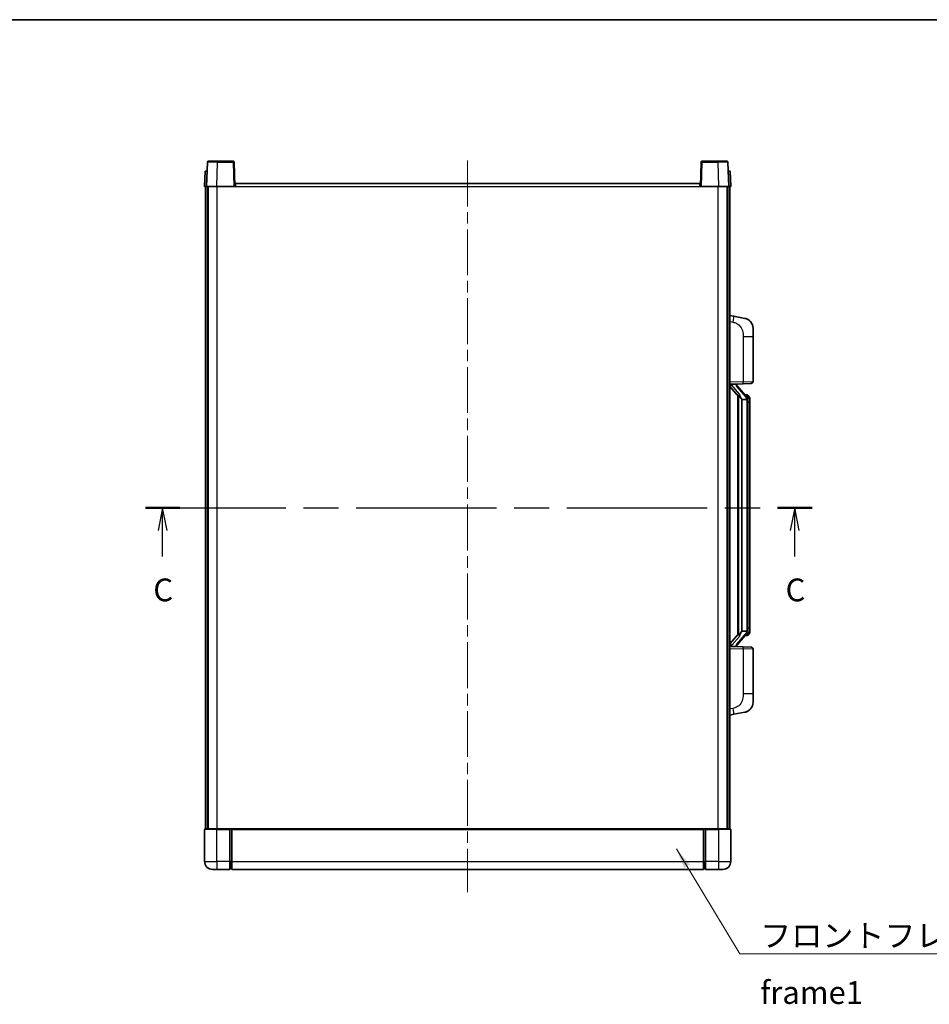
# Model space of a CAD drawing. Units: millimetres. Extents: x 58 to 9708, y 32 to 1297.
# Drawn here: x 2081 to 2531, y 810 to 1297 of the extents above; entities that cross this region are included whole.
import ezdxf

# ---------------------------------------------------------------- set-up
doc = ezdxf.new("R2010")
doc.units = ezdxf.units.MM
doc.header["$LTSCALE"] = 4
doc.linetypes.add('CHAIN', pattern=[0.3543, 0.2362, -0.0295, 0.0591, -0.0295])
for name, color, linetype, lineweight in [('Border (ISO)', 7, 'Continuous', 35), ('Centerline (ISO)', 131, 'Continuous', 18), ('Section Line (ISO)', 7, 'CHAIN', 25), ('Symbol (ISO)', 7, 'Continuous', 18), ('Visible (ISO)', 7, 'Continuous', 35), ('Visible Narrow (ISO)', 7, 'Continuous', 25)]:
    doc.layers.add(name, color=color, linetype=linetype, lineweight=lineweight)
doc.styles.add('Note Text (TK)', font='txt')
doc.dimstyles.new('Default - Method 1b (TK)$7', dxfattribs={"dimscale": 4, "dimtxt": 2.5, "dimasz": 2.5, "dimexe": 1, "dimexo": 1.5, "dimgap": 1, "dimtad": 1, "dimtoh": 1, "dimrnd": 1e-08, "dimdsep": 46, "dimtxsty": 'Note Text (TK)', "dimcen": 0.09, "dimdle": 5, "dimclrd": 100, "dimclre": 100, "dimclrt": 7, "dimadec": 1, "dimazin": 1, "dimtfac": 1, "dimtmove": 0, "dimatfit": 3, "dimfxl": 1, "dimtolj": 1, "dimlwd": -1, "dimlwe": -1, "dimarcsym": 0})

# ---------------------------------------------------------------- blocks, each defined once
blk = doc.blocks.new('図面枠 tk図枠')
at = {"layer": 'Border (ISO)'}
blk.add_line((14.5, 289), (405.5, 289), dxfattribs=at)
blk = doc.blocks.new('2dTransSection2')
at = {"layer": 'Section Line (ISO)', "linetype": 'CHAIN', "ltscale": 16.326002}
blk.add_line((128.17, 235.42), (201.37, 235.42), dxfattribs=at)
at = {"layer": 'Section Line (ISO)', "linetype": 'Continuous', "lineweight": 50}
for p, q in [((128.17, 235.42), (131.96, 235.42)), ((197.58, 235.42), (201.37, 235.42))]:
    blk.add_line(p, q, dxfattribs=at)
at = {"layer": 'Section Line (ISO)', "linetype": 'Continuous'}
for p, q in [((130.06, 235.42), (129.56, 232.92)), ((130.06, 232.92), (130.06, 235.42)), ((130.56, 232.92), (130.06, 235.42)), ((199.47, 235.42), (198.97, 232.92)), ((199.47, 232.92), (199.47, 235.42)), ((199.97, 232.92), (199.47, 235.42)), ((130.06, 230.07), (130.06, 232.92)), ((199.47, 230.07), (199.47, 232.92))]:
    blk.add_line(p, q, dxfattribs=at)
at = {"layer": 'Section Line (ISO)', "char_height": 2.5, "attachment_point": 7, "style": 'Note Text (TK)'}
for insert in [(129.04, 224.36), (198.46, 224.36)]:
    blk.add_mtext('C', dxfattribs=dict(at, insert=insert))

msp = doc.modelspace()

# ---------------------------------------------------------------- linework, layer by layer
at = {"layer": 'Centerline (ISO)', "linetype": 'CHAIN', "ltscale": 23.990969}
msp.add_line((2302.7522, 1226.8903), (2302.7522, 865.3903), dxfattribs=at)
at = {"layer": 'Visible (ISO)'}
for p, q in [((2174.1719, 1226.1577), (2173.7522, 1214.1403)), ((2174.6715, 1226.6403), (2179.1688, 1226.6403)), ((2186.8328, 1226.6403), (2179.1688, 1226.6403)), ((2187.7522, 1214.1403), (2187.3325, 1226.1577)), ((2418.1719, 1226.1577), (2417.7522, 1214.1403)), ((2426.3356, 1226.6403), (2418.6715, 1226.6403)), ((2426.3356, 1226.6403), (2430.8328, 1226.6403)), ((2431.7522, 1214.1403), (2431.3325, 1226.1577)), ((2173.0141, 1221.6403), (2172.7522, 1214.1403)), ((2173.0141, 1221.6403), (2174.0135, 1221.6403)), ((2174.0141, 1221.6403), (2174.0135, 1221.6403)), ((2431.4909, 1221.6403), (2431.4903, 1221.6403)), ((2431.4909, 1221.6403), (2432.4903, 1221.6403)), ((2432.7522, 1214.1403), (2432.4903, 1221.6403)), ((2173.7516, 1214.1403), (2172.7522, 1214.1403)), ((2173.2522, 896.6403), (2173.2522, 1214.1403)), ((2173.7522, 1214.1403), (2173.7516, 1214.1403)), ((2178.7492, 1214.1403), (2173.7522, 1214.1403)), ((2174.2522, 896.6403), (2174.2522, 1214.1403)), ((2174.5022, 896.6403), (2174.5022, 1214.1403)), ((2187.2525, 1214.1403), (2178.7492, 1214.1403)), ((2187.7522, 1214.1403), (2187.2525, 1214.1403)), ((2187.7522, 1214.1403), (2188.0022, 1214.1403)), ((2188.0022, 1214.1403), (2188.0022, 1215.6403)), ((2188.0022, 1215.6403), (2417.5022, 1215.6403)), ((2417.5022, 1215.6403), (2417.5022, 1214.1403)), ((2417.5022, 1214.1403), (2417.7522, 1214.1403)), ((2418.2519, 1214.1403), (2417.7522, 1214.1403)), ((2426.7552, 1214.1403), (2418.2519, 1214.1403)), ((2431.7522, 1214.1403), (2426.7552, 1214.1403)), ((2431.0022, 896.6403), (2431.0022, 1214.1403)), ((2431.2522, 896.6403), (2431.2522, 1214.1403)), ((2431.7528, 1214.1403), (2431.7522, 1214.1403)), ((2432.7522, 1214.1403), (2431.7528, 1214.1403)), ((2432.2522, 896.6403), (2432.2522, 1214.1403)), ((2434.3474, 1149.983), (2432.2522, 1150.3903)), ((2439.7062, 1148.9413), (2434.3474, 1149.983)), ((2443.7522, 1144.0332), (2443.7522, 1139.9006)), ((2443.7522, 1117.7575), (2443.7522, 1139.9006)), ((2432.2522, 1116.3903), (2438.9267, 1116.6233)), ((2432.2522, 1115.2008), (2436.6849, 1110.1016)), ((2433.2522, 1116.4003), (2435.2522, 1116.4003)), ((2435.7522, 1116.3269), (2435.7522, 1116.5125)), ((2435.7522, 1116.1212), (2435.7522, 1116.3269)), ((2440.7616, 1109.9846), (2435.9975, 1115.4651)), ((2442.7871, 1116.7582), (2438.9267, 1116.6233)), ((2436.2522, 1110.5993), (2436.2522, 992.6812)), ((2436.6522, 1110.1392), (2436.6522, 993.1413)), ((2440.6828, 1111.0753), (2439.8135, 1111.0753)), ((2441.5163, 1110.6407), (2441.4375, 1110.7313)), ((2438.2522, 1108.9003), (2438.1671, 1108.9712)), ((2438.2522, 1108.9003), (2438.2522, 994.3803)), ((2440.7348, 1108.9003), (2438.2522, 1108.9003)), ((2441.2522, 994.608), (2441.2522, 1108.6725)), ((2442.2522, 1107.3253), (2442.2522, 1108.6725)), ((2442.2522, 995.9553), (2442.2522, 1107.3253)), ((2436.6849, 993.179), (2432.2522, 988.0797)), ((2435.9975, 987.8154), (2440.7616, 993.2959)), ((2438.1671, 994.3094), (2438.2522, 994.3803)), ((2438.2522, 994.3803), (2440.7348, 994.3803)), ((2441.4375, 992.5492), (2441.5163, 992.6399)), ((2442.2522, 994.608), (2442.2522, 995.9553)), ((2440.6828, 992.2053), (2439.8135, 992.2053)), ((2438.9267, 986.6572), (2432.2522, 986.8903)), ((2433.2522, 986.8803), (2435.2522, 986.8803)), ((2435.7522, 986.9537), (2435.7522, 987.1594)), ((2435.7522, 986.768), (2435.7522, 986.9537)), ((2438.9267, 986.6572), (2442.7871, 986.5224)), ((2443.7522, 963.3799), (2443.7522, 985.523)), ((2443.7522, 963.3799), (2443.7522, 959.2473)), ((2434.3474, 953.2975), (2439.7062, 954.3392)), ((2432.2522, 952.8903), (2434.3474, 953.2975)), ((2172.7522, 896.3903), (2172.7522, 880.6403)), ((2173.0022, 896.6403), (2178.7522, 896.6403)), ((2185.2522, 896.6403), (2178.7522, 896.6403)), ((2185.2522, 896.6403), (2185.2522, 896.3903)), ((2185.2522, 896.6403), (2186.0022, 896.6403)), ((2185.2522, 880.6403), (2185.2522, 896.3903)), ((2186.0022, 896.6403), (2186.2522, 896.6403)), ((2186.2522, 896.6403), (2419.2522, 896.6403)), ((2186.2522, 896.3403), (2186.2522, 896.6403)), ((2186.2522, 896.3403), (2186.2522, 880.6403)), ((2419.2522, 896.6403), (2419.2522, 896.3403)), ((2419.2522, 896.6403), (2419.5022, 896.6403)), ((2419.2522, 880.6403), (2419.2522, 896.3403)), ((2419.5022, 896.6403), (2420.2522, 896.6403)), ((2426.7522, 896.6403), (2420.2522, 896.6403)), ((2420.2522, 896.3903), (2420.2522, 896.6403)), ((2420.2522, 896.3903), (2420.2522, 880.6403)), ((2426.7522, 896.6403), (2432.5022, 896.6403)), ((2432.7522, 880.6403), (2432.7522, 896.3903)), ((2185.2522, 880.6403), (2185.2522, 876.6403)), ((2186.2522, 876.6403), (2186.2522, 880.6403)), ((2419.2522, 880.6403), (2419.2522, 876.6403)), ((2420.2522, 876.6403), (2420.2522, 880.6403)), ((2178.7522, 876.6403), (2176.7522, 876.6403)), ((2178.7522, 876.6403), (2185.2522, 876.6403)), ((2186.0022, 876.9403), (2185.2522, 876.9403)), ((2186.2522, 876.6403), (2419.2522, 876.6403)), ((2419.5022, 876.9403), (2420.2522, 876.9403)), ((2420.2522, 876.6403), (2426.7522, 876.6403)), ((2428.7522, 876.6403), (2426.7522, 876.6403))]:
    msp.add_line(p, q, dxfattribs=at)
for centre, radius, start, end in [((2174.6715, 1226.1403), 0.5, 90, 178), ((2186.8328, 1226.1403), 0.5, 2, 90), ((2418.6715, 1226.1403), 0.5, 90, 178), ((2430.8328, 1226.1403), 0.5, 2, 90), ((2438.7522, 1144.0332), 5, 0, 41.09567), ((2436.7522, 1116.1212), 1, 180, 221), ((2442.7522, 1117.7575), 1, 272, 0), ((2440.6828, 1110.0753), 1, 41, 90), ((2439.2522, 1108.6725), 2, 5.907532, 41), ((2439.2522, 1108.6725), 2, 0, 5.907532), ((2440.6828, 993.2053), 1, 270, 319), ((2439.2522, 994.608), 2, 319, 354.092468), ((2439.2522, 994.608), 2, 354.092468, 0), ((2436.7522, 987.1594), 1, 139, 180), ((2442.7522, 985.523), 1, 0, 88), ((2438.7522, 959.2473), 5, 318.90433, 0), ((2173.0022, 896.3903), 0.25, 90, 180), ((2432.5022, 896.3903), 0.25, 0, 90), ((2176.7522, 880.6403), 4, 180, 270), ((2428.7522, 880.6403), 4, 270, 0), ((2186.0022, 877.1903), 0.25, 270, 0), ((2419.5022, 877.1903), 0.25, 180, 270)]:
    msp.add_arc(centre, radius, start, end, dxfattribs=at)
for centre, major_axis, ratio, start_param, end_param in [((2433.2522, 1116.2535), (-1, 0), 0.14676884, 4.71238898, 6.28318531), ((2433.2522, 1115.5747), (-0.9955, -0.3722), 0.25438663, 4.61756297, 6.18835929), ((2435.2522, 1116.3269), (0.5, 0), 0.14676884, 0, 1.57079633), ((2438.6522, 1115.4388), (0, -6.6667), 0.3, 5.34289009, 6.03820664), ((2438.6522, 987.8418), (0, 6.6667), 0.3, 0.24497866, 0.94029521), ((2433.2522, 987.7058), (0.9955, -0.3722), 0.25438663, 3.23641867, 4.807215), ((2433.2522, 987.027), (-1, 0), 0.14676884, 0, 1.57079633), ((2435.2522, 986.9537), (0.5, 0), 0.14676884, 4.71238898, 6.28318531)]:
    msp.add_ellipse(centre, major_axis=major_axis, ratio=ratio, start_param=start_param, end_param=end_param, dxfattribs=at)
for points, knots in [([(2439.7062, 1148.9413), (2439.8078, 1148.9216), (2439.9091, 1148.8986), (2440.0678, 1148.8574), (2440.1262, 1148.8411), (2440.4472, 1148.7452), (2440.7051, 1148.6445), (2441.1726, 1148.4151), (2441.3866, 1148.2902), (2441.7249, 1148.0571), (2441.8565, 1147.9563), (2442.0807, 1147.7667), (2442.1766, 1147.6786), (2442.3122, 1147.5447), (2442.3571, 1147.4986), (2442.4208, 1147.4306), (2442.4417, 1147.4078), (2442.4821, 1147.3631), (2442.501, 1147.3419), (2442.5203, 1147.3198)], [0, 0, 0, 0, 0.031817178, 0.031817178, 0.050452113, 0.050452113, 0.134929933, 0.134929933, 0.208678987, 0.208678987, 0.258212634, 0.258212634, 0.298091577, 0.298091577, 0.318896146, 0.318896146, 0.329513015, 0.329513015, 0.340218293, 0.340218293, 0.340218293, 0.340218293]), ([(2439.7062, 1148.9413), (2439.8827, 1148.907), (2440.0584, 1148.8629), (2440.312, 1148.7845), (2440.3931, 1148.7571), (2440.723, 1148.6361), (2440.9673, 1148.5239), (2441.3995, 1148.281), (2441.5923, 1148.1547), (2441.8968, 1147.9238), (2442.0161, 1147.8241), (2442.1998, 1147.6559), (2442.2691, 1147.5885), (2442.3675, 1147.4875), (2442.3999, 1147.4532), (2442.4621, 1147.3856), (2442.4909, 1147.3535), (2442.5203, 1147.3198)], [0, 0, 0, 0, 0.055151579, 0.055151579, 0.081398944, 0.081398944, 0.162714309, 0.162714309, 0.230969498, 0.230969498, 0.277734391, 0.277734391, 0.307873407, 0.307873407, 0.323370755, 0.323370755, 0.339065947, 0.339065947, 0.339065947, 0.339065947]), ([(2437.0367, 1111.5084), (2437.039, 1111.4979), (2437.0413, 1111.4874), (2437.0933, 1111.2465), (2437.1473, 1110.9638), (2437.1473, 1110.7186), (2437.1473, 1110.644), (2437.1419, 1110.5624), (2437.1117, 1110.4106), (2437.0864, 1110.3408), (2437.0301, 1110.2396), (2436.9982, 1110.1989), (2436.9333, 1110.1366), (2436.9006, 1110.1146), (2436.8105, 1110.0676), (2436.7555, 1110.0619), (2436.7049, 1110.0832), (2436.6939, 1110.0912), (2436.6849, 1110.1016)], [0.742305626, 0.742305626, 0.742305626, 0.742305626, 0.745632696, 0.745632696, 0.819200354, 0.819200354, 0.819200354, 0.841590598, 0.841590598, 0.863980841, 0.863980841, 0.882920663, 0.882920663, 0.901860485, 0.901860485, 0.943798526, 0.943798526, 0.958212109, 0.958212109, 0.958212109, 0.958212109]), ([(2442.2522, 1108.6725), (2442.2522, 1109.2664), (2442.1017, 1109.6705), (2441.7965, 1110.3028), (2441.6255, 1110.5151), (2441.5163, 1110.6407)], [0, 0, 0, 0, 0.2061269, 0.2061269, 0.42564821, 0.42564821, 0.42564821, 0.42564821]), ([(2441.2416, 1108.8783), (2441.2416, 1108.8785), (2441.2415, 1108.8787), (2441.2402, 1108.8879), (2441.2272, 1108.8957), (2441.1782, 1108.9081), (2441.1417, 1108.9124), (2441.0502, 1108.9167), (2440.9962, 1108.9166), (2440.8775, 1108.9119), (2440.814, 1108.9074), (2440.7498, 1108.901)], [-0.0778087689, -0.0778087689, -0.0778087689, -0.0778087689, -0.0774791395, -0.0774791395, -0.0585788033, -0.0585788033, -0.0389062325, -0.0389062325, -0.0193765361, -0.0193765361, 0, 0, 0, 0]), ([(2436.6849, 993.179), (2436.6939, 993.1893), (2436.7049, 993.1973), (2436.7555, 993.2186), (2436.8105, 993.2129), (2436.9006, 993.166), (2436.9333, 993.1439), (2436.9982, 993.0816), (2437.0301, 993.0409), (2437.0864, 992.9397), (2437.1117, 992.8699), (2437.1419, 992.7182), (2437.1473, 992.6366), (2437.1473, 992.3505), (2437.1054, 992.1049), (2437.056, 991.8613), (2437.0466, 991.8171), (2437.0367, 991.7721)], [0.219421737, 0.219421737, 0.219421737, 0.219421737, 0.23383532, 0.23383532, 0.275773361, 0.275773361, 0.294713183, 0.294713183, 0.313653005, 0.313653005, 0.336043248, 0.336043248, 0.358433491, 0.358433491, 0.421861067, 0.421861067, 0.435453192, 0.435453192, 0.435453192, 0.435453192]), ([(2441.2416, 994.4022), (2441.2416, 994.402), (2441.2415, 994.4019), (2441.2402, 994.3927), (2441.2272, 994.3849), (2441.1782, 994.3725), (2441.1417, 994.3681), (2441.0502, 994.3638), (2440.9962, 994.3639), (2440.8775, 994.3686), (2440.814, 994.3731), (2440.7498, 994.3795)], [-0.0003297628, -0.0003297628, -0.0003297628, -0.0003297628, 0, 0, 0.0189079865, 0.0189079865, 0.0385885202, 0.0385885202, 0.0581261217, 0.0581261217, 0.0775105008, 0.0775105008, 0.0775105008, 0.0775105008]), ([(2441.5163, 992.6399), (2441.5707, 992.7024), (2441.64, 992.7871), (2441.807, 993.0274), (2441.9077, 993.1935), (2442.0791, 993.5844), (2442.1531, 993.7984), (2442.232, 994.2226), (2442.2522, 994.4037), (2442.2522, 994.608)], [0, 0, 0, 0, 0.109280085, 0.109280085, 0.240591253, 0.240591253, 0.354088722, 0.354088722, 0.425024641, 0.425024641, 0.425024641, 0.425024641]), ([(2442.5203, 955.9607), (2442.5008, 955.9384), (2442.4817, 955.9169), (2442.4408, 955.8717), (2442.4197, 955.8487), (2442.3551, 955.7799), (2442.3098, 955.7333), (2442.1726, 955.598), (2442.0754, 955.5091), (2441.8491, 955.3183), (2441.7165, 955.2172), (2441.376, 954.9838), (2441.1611, 954.859), (2440.6964, 954.6327), (2440.4428, 954.5341), (2440.0271, 954.4098), (2439.8671, 954.3705), (2439.7062, 954.3392)], [0, 0, 0, 0, 0.010823116, 0.010823116, 0.021555164, 0.021555164, 0.042579621, 0.042579621, 0.082862142, 0.082862142, 0.132680778, 0.132680778, 0.206708077, 0.206708077, 0.289770927, 0.289770927, 0.340209224, 0.340209224, 0.340209224, 0.340209224]), ([(2441.0565, 954.8099), (2440.8668, 954.7115), (2440.6718, 954.6256), (2440.2242, 954.4615), (2439.9661, 954.3897), (2439.7062, 954.3392)], [0.193034956, 0.193034956, 0.193034956, 0.193034956, 0.257659665, 0.257659665, 0.339004358, 0.339004358, 0.339004358, 0.339004358]), ([(2442.5203, 955.9607), (2442.4916, 955.9279), (2442.4635, 955.8965), (2442.4029, 955.8305), (2442.3713, 955.7971), (2442.2755, 955.6984), (2442.208, 955.6325), (2442.1163, 955.5481), (2442.0944, 955.5283), (2442.0723, 955.5087)], [0, 0, 0, 0, 0.0153264144, 0.0153264144, 0.0304667096, 0.0304667096, 0.0599334156, 0.0599334156, 0.0689999838, 0.0689999838, 0.0689999838, 0.0689999838])]:
    msp.add_open_spline(points, degree=3, knots=knots, dxfattribs=at)
for points in [[(2440.7498, 1108.901), (2440.7446, 1108.9005), (2440.7396, 1108.9003), (2440.7348, 1108.9003)], [(2440.7348, 994.3803), (2440.7396, 994.3803), (2440.7446, 994.38), (2440.7498, 994.3795)]]:
    msp.add_open_spline(points, degree=3, dxfattribs=at)
at = {"layer": 'Visible Narrow (ISO)'}
for p, q in [((2178.7492, 1214.1403), (2179.1688, 1226.1577)), ((2179.1688, 1226.1577), (2179.1688, 1226.6403)), ((2179.1688, 1226.1577), (2186.8328, 1226.1577)), ((2186.8328, 1226.6403), (2186.8328, 1226.1577)), ((2186.8328, 1226.1577), (2187.2525, 1214.1403)), ((2418.2519, 1214.1403), (2418.6715, 1226.1577)), ((2418.6715, 1226.1577), (2418.6715, 1226.6403)), ((2418.6715, 1226.1577), (2426.3356, 1226.1577)), ((2426.3356, 1226.1577), (2426.3356, 1226.6403)), ((2426.3356, 1226.1577), (2426.7552, 1214.1403)), ((2173.7516, 1214.1403), (2174.0135, 1221.6403)), ((2431.4909, 1221.6403), (2431.7528, 1214.1403)), ((2179.0022, 896.6403), (2179.0022, 1214.1403)), ((2188.0022, 1214.1403), (2417.5022, 1214.1403)), ((2426.5022, 896.6403), (2426.5022, 1214.1403)), ((2432.2522, 1147.3545), (2433.8796, 1147.0381)), ((2438.9267, 1139.9006), (2443.7522, 1139.9006)), ((2438.9267, 1139.9006), (2438.9267, 1117.6227)), ((2438.9267, 1117.6227), (2432.2522, 1117.3897)), ((2433.2522, 1116.4003), (2433.2522, 1116.4252)), ((2433.2522, 1115.8621), (2433.2522, 1116.4003)), ((2437.0367, 1111.5084), (2433.2522, 1115.8621)), ((2435.2522, 1116.495), (2435.2522, 1116.4003)), ((2435.2522, 1116.4003), (2435.2522, 1116.2649)), ((2435.6201, 1115.2808), (2440.3843, 1109.8003)), ((2438.9267, 1117.6227), (2443.7522, 1117.7575)), ((2441.2522, 1109.4898), (2441.2522, 1108.6725)), ((2438.1671, 994.3094), (2438.1671, 1108.9712)), ((2441.2522, 1108.6725), (2440.7522, 1108.6725)), ((2440.7522, 1108.6725), (2440.7522, 994.608)), ((2442.2522, 1107.3253), (2441.2522, 1107.3253)), ((2440.3843, 993.4803), (2435.6201, 987.9998)), ((2441.2522, 994.608), (2440.7522, 994.608)), ((2441.2522, 995.9553), (2442.2522, 995.9553)), ((2441.2522, 994.608), (2441.2522, 993.7907)), ((2433.2522, 987.4185), (2437.0367, 991.7721)), ((2432.2522, 985.8909), (2438.9267, 985.6578)), ((2433.2522, 986.8803), (2433.2522, 987.4185)), ((2433.2522, 986.8553), (2433.2522, 986.8803)), ((2435.2522, 987.0157), (2435.2522, 986.8803)), ((2435.2522, 986.8803), (2435.2522, 986.7855)), ((2443.7522, 985.523), (2438.9267, 985.6578)), ((2438.9267, 985.6578), (2438.9267, 963.3799)), ((2443.7522, 963.3799), (2438.9267, 963.3799)), ((2433.8796, 956.2424), (2432.2522, 955.9261)), ((2178.7522, 896.3903), (2172.7522, 896.3903)), ((2178.7522, 896.3903), (2178.7522, 896.6403)), ((2178.7522, 896.3903), (2185.2522, 896.3903)), ((2178.7522, 880.6403), (2178.7522, 896.3903)), ((2186.0022, 896.6403), (2186.0022, 880.6403)), ((2186.2522, 896.3403), (2419.2522, 896.3403)), ((2419.5022, 880.6403), (2419.5022, 896.6403)), ((2420.2522, 896.3903), (2426.7522, 896.3903)), ((2426.7522, 896.3903), (2426.7522, 896.6403)), ((2432.7522, 896.3903), (2426.7522, 896.3903)), ((2426.7522, 896.3903), (2426.7522, 880.6403)), ((2172.7522, 880.6403), (2178.7522, 880.6403)), ((2178.7522, 880.6403), (2178.7522, 876.6403)), ((2185.2522, 880.6403), (2178.7522, 880.6403)), ((2186.0022, 880.6403), (2185.2522, 880.6403)), ((2186.2522, 880.6403), (2186.0022, 880.6403)), ((2186.0022, 876.9403), (2186.0022, 880.6403)), ((2186.2522, 880.6403), (2419.2522, 880.6403)), ((2419.2522, 880.6403), (2419.5022, 880.6403)), ((2419.5022, 880.6403), (2419.5022, 876.9403)), ((2419.5022, 880.6403), (2420.2522, 880.6403)), ((2426.7522, 880.6403), (2420.2522, 880.6403)), ((2426.7522, 880.6403), (2432.7522, 880.6403)), ((2426.7522, 880.6403), (2426.7522, 876.6403))]:
    msp.add_line(p, q, dxfattribs=at)
for centre, start, end in [((2436.7522, 1116.2649), 180, 221), ((2439.2522, 1108.8162), 3.242335, 41), ((2439.2522, 1108.6725), 0, 8.733934), ((2439.2522, 994.4644), 319, 356.757665), ((2439.2522, 994.608), 351.266066, 0), ((2436.7522, 987.0157), 139, 180)]:
    msp.add_arc(centre, 1.5, start, end, dxfattribs=at)
for centre, major_axis, ratio, start_param, end_param in [((2179.1743, 1226.1403), (5.0024, -0.0174), 0.00348438, 1.5719048, 3.14148316), ((2186.8328, 1226.1403), (0.4997, 0.0174), 0.03487826, 0, 1.56957835), ((2418.6715, 1226.1403), (-0.4997, 0.0174), 0.03487826, 4.71360696, 6.28318531), ((2426.3301, 1226.1403), (5.0024, 0.0174), 0.00348438, 0.00010951, 1.56968786), ((2433.7749, 1147.0381), (0.5724, 2.9449), 0.03425905, 4.71904817, 6.28318531), ((2435.2522, 1116.1212), (0.5, 0), 0.28734789, 0, 1.57079633), ((2435.6201, 1115.1371), (0.3774, 0.328), 0.22082359, 0, 1.3811443), ((2438.8918, 1117.6227), (0.0349, -0.9994), 0.03487826, 0, 1.56957835), ((2440.3843, 1109.6566), (0.3774, 0.328), 0.22082359, 0, 1.3811443), ((2440.7616, 1109.9846), (0.7547, 0.6561), 0.98843646, 0, 0.86096541), ((2441.2522, 1108.6725), (1, 0), 0.81730076, 0, 1.57079633), ((2440.3843, 993.6239), (0.3774, -0.328), 0.22082359, 4.90204101, 6.28318531), ((2440.7616, 993.2959), (0.7547, -0.6561), 0.98843646, 5.4222199, 6.28318531), ((2441.2522, 994.608), (1, 0), 0.81730076, 4.71238898, 6.28318531), ((2435.6201, 988.1434), (0.3774, -0.328), 0.22082359, 4.90204101, 6.28318531), ((2435.2522, 987.1594), (0.5, 0), 0.28734789, 4.71238898, 6.28318531), ((2438.8918, 985.6578), (0.0349, 0.9994), 0.03487826, 4.71360696, 6.28318531), ((2433.7749, 956.2424), (0.5724, -2.9449), 0.03425905, 0, 1.56413714)]:
    msp.add_ellipse(centre, major_axis=major_axis, ratio=ratio, start_param=start_param, end_param=end_param, dxfattribs=at)
for points, knots in [([(2433.8796, 1147.0381), (2434.4362, 1146.9299), (2435.0551, 1146.7895), (2435.6631, 1146.472), (2436.5157, 1146.0268), (2437.3302, 1145.2269), (2437.9047, 1144.2344), (2438.4047, 1143.3705), (2438.7098, 1142.3898), (2438.8358, 1141.5068), (2438.9206, 1140.9118), (2438.9267, 1140.3671), (2438.9267, 1139.9006)], [0, 0, 0, 0, 0.22498324, 0.22498324, 0.22498324, 0.54043573, 0.54043573, 0.54043573, 0.81501171, 0.81501171, 0.81501171, 1, 1, 1, 1]), ([(2440.7616, 1110.978), (2440.8344, 1110.8879), (2440.9484, 1110.7361), (2441.1519, 1110.2702), (2441.2522, 1109.9774), (2441.2522, 1109.4898)], [-0.42564821, -0.42564821, -0.42564821, -0.42564821, -0.2061269, -0.2061269, 0, 0, 0, 0]), ([(2441.2522, 993.7907), (2441.2522, 993.6229), (2441.2387, 993.4806), (2441.1861, 993.1521), (2441.1368, 992.9923), (2441.0225, 992.7028), (2440.9554, 992.5821), (2440.8441, 992.4082), (2440.7979, 992.3474), (2440.7616, 992.3026)], [-0.425024641, -0.425024641, -0.425024641, -0.425024641, -0.354088722, -0.354088722, -0.240591253, -0.240591253, -0.109280085, -0.109280085, 0, 0, 0, 0]), ([(2440.7616, 992.3026), (2440.7114, 992.2405), (2440.6855, 992.2086), (2440.6829, 992.2053), (2440.6828, 992.2053), (2440.6828, 992.2053)], [-0.318622721, -0.318622721, -0.318622721, -0.318622721, -0.167312443, -0.167312443, -0.15935558, -0.15935558, -0.15935558, -0.15935558]), ([(2438.9267, 963.3799), (2438.9267, 962.8436), (2438.9181, 962.2083), (2438.7926, 961.5082), (2438.6209, 960.5497), (2438.2334, 959.4993), (2437.6504, 958.6392), (2437.0932, 957.8172), (2436.3518, 957.1577), (2435.6034, 956.7779), (2435.0176, 956.4806), (2434.4184, 956.3471), (2433.8796, 956.2424)], [0, 0, 0, 0, 0.21270217, 0.21270217, 0.21270217, 0.50389399, 0.50389399, 0.50389399, 0.78220336, 0.78220336, 0.78220336, 1, 1, 1, 1])]:
    msp.add_open_spline(points, degree=3, knots=knots, dxfattribs=at)
msp.add_open_spline([(2440.6828, 1111.0753), (2440.6828, 1111.0753), (2440.7088, 1111.0434), (2440.7616, 1110.978)], degree=3, dxfattribs=at)

# ---------------------------------------------------------------- block references
at = {"xscale": 4.5, "yscale": 4.5, "zscale": 4.5}
msp.add_blockref('図面枠 tk図枠', (1566.75, -4), dxfattribs=at)
at = {"layer": 'Section Line (ISO)', "xscale": 4.5, "yscale": 4.5, "zscale": 4.5}
msp.add_blockref('2dTransSection2', (1566.75, -4), dxfattribs=at)

# ---------------------------------------------------------------- texts
at = {"layer": 'Symbol (ISO)', "color": 7, "insert": (2447.2829, 849.5956), "char_height": 11.25, "width": 232.565782, "attachment_point": 1, "line_spacing_factor": 1.5, "style": 'Note Text (TK)'}
msp.add_mtext('{\\fＭＳ Ｐゴシック|b0|i0;フロントフレーム1 / Front frame1}', dxfattribs=at)

# ---------------------------------------------------------------- leaders
at = {"layer": 'Symbol (ISO)', "color": 100, "annotation_type": 0, "has_hookline": 1, "hookline_direction": 0, "text_width": 222.0597}
msp.add_leader([(2405.912, 886.7664), (2437.2829, 834.9862), (2447.2829, 834.9862)], dimstyle='Default - Method 1b (TK)$7', override={"dimgap": 0, "dimtad": 1}, dxfattribs=at)

doc.saveas('drawing.dxf')
